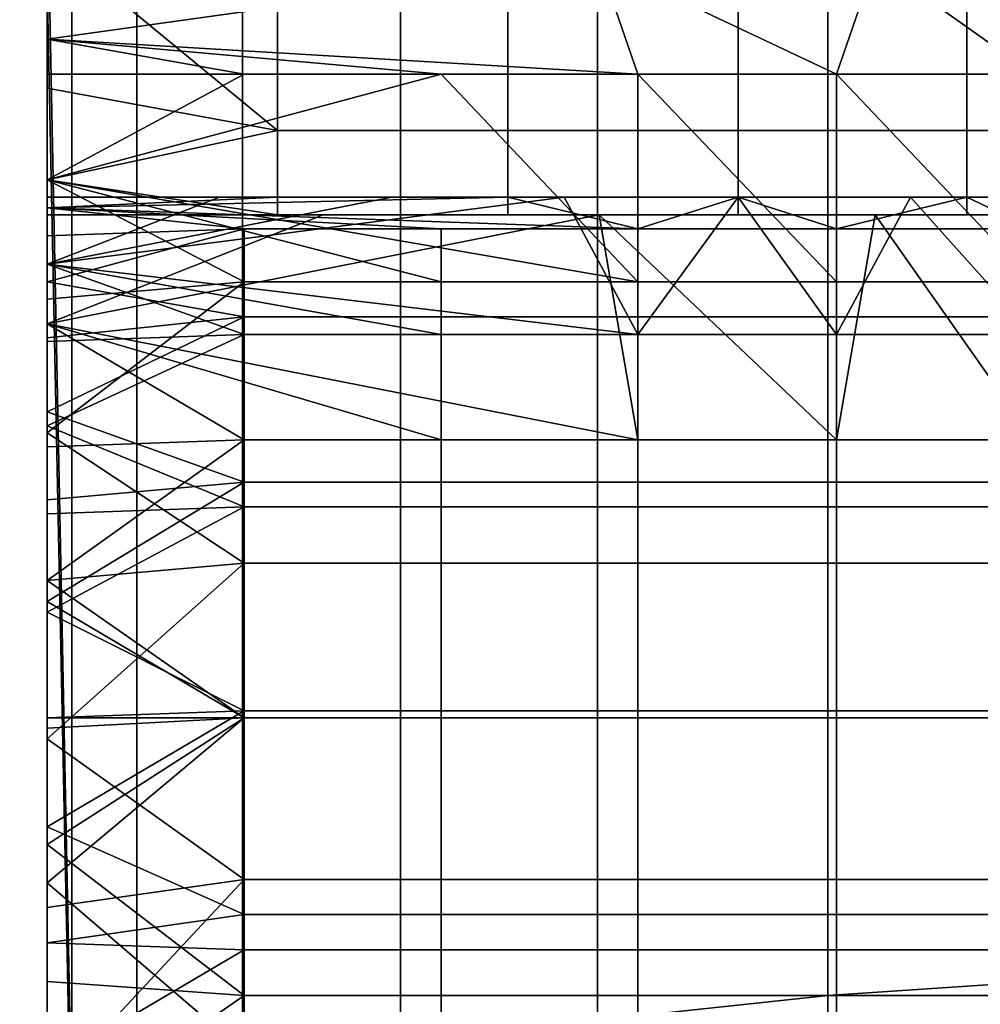
# Model space of a CAD drawing. Units: inches. Extents: x -433 to -244, y -692 to -634.
# Drawn here: x -432 to -432, y -678 to -678 of the extents above; entities that cross this region are included whole.
import ezdxf

# ---------------------------------------------------------------- set-up
doc = ezdxf.new("R2010")
doc.units = ezdxf.units.IN
doc.header["$LTSCALE"] = 0.03937
doc.header["$MEASUREMENT"] = 0
doc.layers.add('beam cap', color=132, linetype='Continuous')
doc.layers.add('Default', color=7, linetype='Continuous')

msp = doc.modelspace()

# ---------------------------------------------------------------- linework, layer by layer
at = {"layer": 'beam cap'}
for points in [[(-431.910522, -678.41095, 25.891546), (-431.910522, -678.259949, 25.891584), (-431.910522, -678.259888, 25.740505), (-431.910522, -678.410889, 25.740469)], [(-431.910522, -678.410889, 25.740469), (-431.910522, -678.259888, 25.740505), (-431.910522, -678.32605, 25.594746)], [(-431.910522, -678.411011, 26.042625), (-431.910522, -678.259949, 26.042664), (-431.910522, -678.259949, 25.891584), (-431.910522, -678.41095, 25.891546)], [(-431.910522, -678.259949, 26.042664), (-431.910522, -678.411011, 26.042625), (-431.910522, -678.32959, 26.203974)], [(-431.910522, -678.411133, 26.64694), (-431.910522, -678.260132, 26.646978), (-431.910522, -678.260071, 26.495899), (-431.910522, -678.411072, 26.495863)], [(-431.910522, -678.411072, 26.495863), (-431.910522, -678.260071, 26.495899), (-431.910522, -678.320801, 26.443605)], [(-431.910522, -678.411194, 26.798019), (-431.910522, -678.260132, 26.798058), (-431.910522, -678.260132, 26.646978), (-431.910522, -678.411133, 26.64694)], [(-431.910522, -678.411194, 26.949099), (-431.910522, -678.260193, 26.949137), (-431.910522, -678.260132, 26.798058), (-431.910522, -678.411194, 26.798019)], [(-431.910522, -678.260193, 26.949137), (-431.910522, -678.411194, 26.949099), (-431.910522, -678.326355, 27.09491)], [(-431.910522, -678.320801, 26.443605), (-431.910522, -678.323669, 26.4429), (-431.910522, -678.411072, 26.495863)], [(-431.910522, -678.323669, 26.4429), (-431.910522, -678.326538, 26.441969), (-431.910522, -678.411072, 26.495863)], [(-431.910522, -678.32605, 25.594746), (-431.910522, -678.346985, 25.592649), (-431.910522, -678.410889, 25.740469)], [(-431.910522, -678.348816, 27.097124), (-431.910522, -678.326355, 27.09491), (-431.910522, -678.411194, 26.949099)], [(-431.910522, -678.326538, 26.441969), (-431.910522, -678.329346, 26.440811), (-431.910522, -678.411072, 26.495863)], [(-431.910522, -678.374817, 26.439711), (-431.910522, -678.378479, 26.441381), (-431.910522, -678.329346, 26.440811)], [(-431.910522, -678.329346, 26.440811), (-431.910522, -678.332092, 26.439428), (-431.910522, -678.374817, 26.439711)], [(-431.910522, -678.329346, 26.440811), (-431.910522, -678.378479, 26.441381), (-431.910522, -678.411072, 26.495863)], [(-431.910522, -678.335144, 26.205252), (-431.910522, -678.32959, 26.203974), (-431.910522, -678.411011, 26.042625)], [(-431.910522, -678.371338, 26.43778), (-431.910522, -678.374817, 26.439711), (-431.910522, -678.332092, 26.439428)], [(-431.910522, -678.332092, 26.439428), (-431.910522, -678.334839, 26.43782), (-431.910522, -678.371338, 26.43778)], [(-431.910522, -678.368042, 26.435591), (-431.910522, -678.371338, 26.43778), (-431.910522, -678.334839, 26.43782)], [(-431.910522, -678.334839, 26.43782), (-431.910522, -678.337402, 26.435925), (-431.910522, -678.368042, 26.435591)], [(-431.910522, -678.340149, 26.207464), (-431.910522, -678.335144, 26.205252), (-431.910522, -678.411011, 26.042625)], [(-431.910522, -678.364868, 26.43314), (-431.910522, -678.368042, 26.435591), (-431.910522, -678.337402, 26.435925)], [(-431.910522, -678.337402, 26.435925), (-431.910522, -678.339844, 26.433676), (-431.910522, -678.364868, 26.43314)], [(-431.910522, -678.361938, 26.430424), (-431.910522, -678.364868, 26.43314), (-431.910522, -678.339844, 26.433676)], [(-431.910522, -678.339844, 26.433676), (-431.910522, -678.342102, 26.431076), (-431.910522, -678.361938, 26.430424)], [(-431.910522, -678.344482, 26.210613), (-431.910522, -678.340149, 26.207464), (-431.910522, -678.411011, 26.042625)], [(-431.910522, -678.359192, 26.427441), (-431.910522, -678.361938, 26.430424), (-431.910522, -678.342102, 26.431076)], [(-431.910522, -678.342102, 26.431076), (-431.910522, -678.344116, 26.428125), (-431.910522, -678.359192, 26.427441)], [(-431.896973, -678.366394, 25.546629), (-431.896973, -678.343201, 25.548292), (-431.892395, -678.342651, 25.542112), (-431.892395, -678.366089, 25.540438)], [(-431.90097, -678.366821, 25.553259), (-431.90097, -678.34375, 25.554909), (-431.896973, -678.343201, 25.548292), (-431.896973, -678.366394, 25.546629)], [(-431.904388, -678.367188, 25.560452), (-431.904388, -678.34436, 25.562086), (-431.90097, -678.34375, 25.554909), (-431.90097, -678.366821, 25.553259)], [(-431.910522, -678.356628, 26.424189), (-431.910522, -678.359192, 26.427441), (-431.910522, -678.344116, 26.428125)], [(-431.910522, -678.344116, 26.428125), (-431.910522, -678.346008, 26.424822), (-431.910522, -678.356628, 26.424189)], [(-431.907135, -678.367615, 25.568146), (-431.907135, -678.345032, 25.569763), (-431.904388, -678.34436, 25.562086), (-431.904388, -678.367188, 25.560452)], [(-431.910522, -678.348083, 26.214882), (-431.910522, -678.344482, 26.210613), (-431.910522, -678.411011, 26.042625)], [(-431.896973, -678.345154, 27.141491), (-431.896973, -678.367676, 27.143047), (-431.892395, -678.36731, 27.14924), (-431.892395, -678.344666, 27.147671)], [(-431.908966, -678.368042, 25.575369), (-431.908966, -678.345642, 25.576971), (-431.907135, -678.345032, 25.569763), (-431.907135, -678.367615, 25.568146)], [(-431.90097, -678.345703, 27.134872), (-431.90097, -678.368042, 27.136417), (-431.896973, -678.367676, 27.143047), (-431.896973, -678.345154, 27.141491)], [(-431.906525, -678.351379, 26.222927), (-431.906525, -678.345642, 26.211748), (-431.910522, -678.348083, 26.214882)], [(-431.910095, -678.368469, 25.583027), (-431.910095, -678.346252, 25.584614), (-431.908966, -678.345642, 25.576971), (-431.908966, -678.368042, 25.575369)], [(-431.906525, -678.345642, 26.211748), (-431.906525, -678.351379, 26.222927), (-431.902527, -678.351379, 26.222927), (-431.902527, -678.345642, 26.211748)], [(-431.904388, -678.346313, 27.127693), (-431.904388, -678.368408, 27.129223), (-431.90097, -678.368042, 27.136417), (-431.90097, -678.345703, 27.134872)], [(-431.902527, -678.345642, 26.211748), (-431.902527, -678.351379, 26.222927), (-431.898529, -678.351379, 26.222927), (-431.898529, -678.345642, 26.211748)], [(-431.898529, -678.345642, 26.211748), (-431.898529, -678.351379, 26.222927), (-431.894562, -678.351379, 26.222927), (-431.894562, -678.345642, 26.211748)], [(-431.894562, -678.345642, 26.211748), (-431.894562, -678.351379, 26.222927), (-431.890564, -678.351379, 26.222927), (-431.890564, -678.345642, 26.211748)], [(-431.910522, -678.346008, 26.424822), (-431.910522, -678.346863, 26.423038), (-431.910522, -678.356628, 26.424189)], [(-431.910095, -678.346252, 25.584614), (-431.910095, -678.368469, 25.583027), (-431.910522, -678.346985, 25.592649)], [(-431.907135, -678.346924, 27.120014), (-431.907135, -678.368835, 27.121529), (-431.904388, -678.368408, 27.129223), (-431.904388, -678.346313, 27.127693)], [(-431.910522, -678.354309, 26.420668), (-431.910522, -678.356628, 26.424189), (-431.910522, -678.346863, 26.423038)], [(-431.910522, -678.346863, 26.423038), (-431.910522, -678.347656, 26.421167), (-431.910522, -678.354309, 26.420668)], [(-431.910522, -678.346985, 25.592649), (-431.910522, -678.368896, 25.591078), (-431.910522, -678.410889, 25.740469)], [(-431.910522, -678.368896, 25.591078), (-431.910522, -678.346985, 25.592649), (-431.910095, -678.368469, 25.583027)], [(-431.908966, -678.347534, 27.112804), (-431.908966, -678.369263, 27.114305), (-431.907135, -678.368835, 27.121529), (-431.907135, -678.346924, 27.120014)], [(-431.910522, -678.347656, 26.421167), (-431.910522, -678.348389, 26.419207), (-431.910522, -678.354309, 26.420668)], [(-431.910095, -678.348145, 27.105162), (-431.910095, -678.369629, 27.106647), (-431.908966, -678.369263, 27.114305), (-431.908966, -678.347534, 27.112804)], [(-431.910522, -678.350647, 26.220461), (-431.910522, -678.348083, 26.214882), (-431.910522, -678.416931, 26.267036)], [(-431.910522, -678.411011, 26.042625), (-431.910522, -678.509277, 26.214565), (-431.910522, -678.348083, 26.214882)], [(-431.910522, -678.509277, 26.214565), (-431.910522, -678.416931, 26.267036), (-431.910522, -678.348083, 26.214882)], [(-431.910522, -678.348083, 26.214882), (-431.910522, -678.350647, 26.220461), (-431.906525, -678.351379, 26.222927)], [(-431.910095, -678.369629, 27.106647), (-431.910095, -678.348145, 27.105162), (-431.910522, -678.348816, 27.097124)], [(-431.910522, -678.352234, 26.416872), (-431.910522, -678.354309, 26.420668), (-431.910522, -678.348389, 26.419207)], [(-431.910522, -678.348389, 26.419207), (-431.910522, -678.349121, 26.41716), (-431.910522, -678.352234, 26.416872)], [(-431.910522, -678.349792, 26.415026), (-431.910522, -678.349121, 26.41716), (-431.90094, -678.34845, 26.419075)], [(-431.910522, -678.349792, 26.415026), (-431.90094, -678.34845, 26.419075), (-431.900269, -678.350403, 26.412802)], [(-431.89682, -678.350403, 26.412802), (-431.900269, -678.350403, 26.412802), (-431.90094, -678.34845, 26.419075)], [(-431.90094, -678.34845, 26.419075), (-431.896149, -678.34845, 26.419075), (-431.89682, -678.350403, 26.412802)], [(-431.893402, -678.350403, 26.412802), (-431.89682, -678.350403, 26.412802), (-431.896149, -678.34845, 26.419075)], [(-431.896149, -678.34845, 26.419075), (-431.891357, -678.34845, 26.419075), (-431.893402, -678.350403, 26.412802)], [(-431.910522, -678.370117, 27.098595), (-431.910522, -678.348816, 27.097124), (-431.910522, -678.411194, 26.949099)], [(-431.910522, -678.348816, 27.097124), (-431.910522, -678.370117, 27.098595), (-431.910095, -678.369629, 27.106647)], [(-431.910522, -678.349121, 26.41716), (-431.910522, -678.349792, 26.415026), (-431.910522, -678.352234, 26.416872)], [(-431.910522, -678.350403, 26.412802), (-431.910522, -678.352234, 26.416872), (-431.910522, -678.349792, 26.415026)], [(-431.910522, -678.350403, 26.412802), (-431.910522, -678.349792, 26.415026), (-431.907104, -678.350403, 26.412802)], [(-431.900269, -678.350403, 26.412802), (-431.903687, -678.350403, 26.412802), (-431.910522, -678.349792, 26.415026)], [(-431.903687, -678.350403, 26.412802), (-431.907104, -678.350403, 26.412802), (-431.910522, -678.349792, 26.415026)], [(-431.910522, -678.352234, 26.416872), (-431.910522, -678.350403, 26.412802), (-431.907104, -678.350403, 26.412802)], [(-431.907104, -678.350403, 26.412802), (-431.903687, -678.350403, 26.412802), (-431.910522, -678.352234, 26.416872)], [(-431.910522, -678.352234, 26.416872), (-431.903687, -678.350403, 26.412802), (-431.900269, -678.354004, 26.420137)], [(-431.903687, -678.350403, 26.412802), (-431.900269, -678.350403, 26.412802), (-431.900269, -678.354004, 26.420137)], [(-431.900269, -678.350403, 26.412802), (-431.89682, -678.350403, 26.412802), (-431.89682, -678.354004, 26.420137)], [(-431.89682, -678.354004, 26.420137), (-431.900269, -678.354004, 26.420137), (-431.900269, -678.350403, 26.412802)], [(-431.89682, -678.350403, 26.412802), (-431.893402, -678.350403, 26.412802), (-431.893402, -678.354004, 26.420137)], [(-431.893402, -678.354004, 26.420137), (-431.89682, -678.354004, 26.420137), (-431.89682, -678.350403, 26.412802)], [(-431.910522, -678.352234, 26.227348), (-431.910522, -678.350647, 26.220461), (-431.910522, -678.402832, 26.265724)], [(-431.910522, -678.416931, 26.267036), (-431.910522, -678.412415, 26.266373), (-431.910522, -678.350647, 26.220461)], [(-431.910522, -678.412415, 26.266373), (-431.910522, -678.407715, 26.265934), (-431.910522, -678.350647, 26.220461)], [(-431.910522, -678.407715, 26.265934), (-431.910522, -678.402832, 26.265724), (-431.910522, -678.350647, 26.220461)], [(-431.910522, -678.350647, 26.220461), (-431.910522, -678.352234, 26.227348), (-431.906525, -678.351379, 26.222927)], [(-431.906525, -678.352844, 26.235544), (-431.906525, -678.351379, 26.222927), (-431.910522, -678.352234, 26.227348)], [(-431.906525, -678.351379, 26.222927), (-431.906525, -678.352844, 26.235544), (-431.902527, -678.352844, 26.235544), (-431.902527, -678.351379, 26.222927)], [(-431.902527, -678.351379, 26.222927), (-431.902527, -678.352844, 26.235544), (-431.898529, -678.352844, 26.235544), (-431.898529, -678.351379, 26.222927)], [(-431.898529, -678.351379, 26.222927), (-431.898529, -678.352844, 26.235544), (-431.894562, -678.352844, 26.235544), (-431.894562, -678.351379, 26.222927)], [(-431.894562, -678.351379, 26.222927), (-431.894562, -678.352844, 26.235544), (-431.890564, -678.352844, 26.235544), (-431.890564, -678.351379, 26.222927)], [(-431.910522, -678.352844, 26.235544), (-431.910522, -678.352234, 26.227348), (-431.910522, -678.39502, 26.266279)], [(-431.910522, -678.402832, 26.265724), (-431.910522, -678.398865, 26.26589), (-431.910522, -678.352234, 26.227348)], [(-431.910522, -678.398865, 26.26589), (-431.910522, -678.39502, 26.266279), (-431.910522, -678.352234, 26.227348)], [(-431.910522, -678.352234, 26.227348), (-431.910522, -678.352844, 26.235544), (-431.906525, -678.352844, 26.235544)], [(-431.910522, -678.354309, 26.420668), (-431.910522, -678.352234, 26.416872), (-431.907104, -678.354004, 26.420137)], [(-431.900269, -678.354004, 26.420137), (-431.903687, -678.354004, 26.420137), (-431.910522, -678.352234, 26.416872)], [(-431.903687, -678.354004, 26.420137), (-431.907104, -678.354004, 26.420137), (-431.910522, -678.352234, 26.416872)], [(-431.910522, -678.352722, 26.344429), (-431.910522, -678.352539, 26.347935), (-431.906525, -678.352539, 26.347935)], [(-431.906525, -678.352539, 26.347935), (-431.902527, -678.352539, 26.347935), (-431.910522, -678.352722, 26.344429)], [(-431.910522, -678.352722, 26.344429), (-431.902527, -678.352539, 26.347935), (-431.900269, -678.353088, 26.341694)], [(-431.886566, -678.352539, 26.373951), (-431.886566, -678.352539, 26.347935), (-431.910522, -678.352539, 26.360943)], [(-431.910522, -678.352539, 26.347935), (-431.910522, -678.352539, 26.351187), (-431.906525, -678.352539, 26.347935)], [(-431.910522, -678.352539, 26.351187), (-431.910522, -678.352539, 26.354439), (-431.886566, -678.352539, 26.347935)], [(-431.910522, -678.352539, 26.354439), (-431.910522, -678.352539, 26.357691), (-431.886566, -678.352539, 26.347935)], [(-431.910522, -678.352539, 26.357691), (-431.910522, -678.352539, 26.360943), (-431.886566, -678.352539, 26.347935)], [(-431.910522, -678.352539, 26.360943), (-431.910522, -678.352539, 26.364195), (-431.886566, -678.352539, 26.373951)], [(-431.910522, -678.352539, 26.364195), (-431.910522, -678.352539, 26.367447), (-431.886566, -678.352539, 26.373951)], [(-431.910522, -678.352539, 26.367447), (-431.910522, -678.352539, 26.370699), (-431.886566, -678.352539, 26.373951)], [(-431.910522, -678.352539, 26.370699), (-431.910522, -678.352539, 26.373951), (-431.907532, -678.352539, 26.373951)], [(-431.886566, -678.352539, 26.347935), (-431.890564, -678.352539, 26.347935), (-431.910522, -678.352539, 26.351187)], [(-431.890564, -678.352539, 26.347935), (-431.894562, -678.352539, 26.347935), (-431.910522, -678.352539, 26.351187)], [(-431.894562, -678.352539, 26.347935), (-431.898529, -678.352539, 26.347935), (-431.910522, -678.352539, 26.351187)], [(-431.898529, -678.352539, 26.347935), (-431.902527, -678.352539, 26.347935), (-431.910522, -678.352539, 26.351187)], [(-431.902527, -678.352539, 26.347935), (-431.906525, -678.352539, 26.347935), (-431.910522, -678.352539, 26.351187)], [(-431.907532, -678.352539, 26.373951), (-431.904541, -678.352539, 26.373951), (-431.910522, -678.352539, 26.370699)], [(-431.904541, -678.352539, 26.373951), (-431.90155, -678.352539, 26.373951), (-431.910522, -678.352539, 26.370699)], [(-431.90155, -678.352539, 26.373951), (-431.898529, -678.352539, 26.373951), (-431.910522, -678.352539, 26.370699)], [(-431.898529, -678.352539, 26.373951), (-431.895538, -678.352539, 26.373951), (-431.910522, -678.352539, 26.370699)], [(-431.895538, -678.352539, 26.373951), (-431.892548, -678.352539, 26.373951), (-431.910522, -678.352539, 26.370699)], [(-431.892548, -678.352539, 26.373951), (-431.889557, -678.352539, 26.373951), (-431.910522, -678.352539, 26.370699)], [(-431.889557, -678.352539, 26.373951), (-431.886566, -678.352539, 26.373951), (-431.910522, -678.352539, 26.370699)], [(-431.910522, -678.352539, 26.373951), (-431.910522, -678.353699, 26.376396), (-431.907532, -678.352539, 26.373951)], [(-431.90155, -678.352539, 26.373951), (-431.904541, -678.352539, 26.373951), (-431.910522, -678.353699, 26.376396)], [(-431.904541, -678.352539, 26.373951), (-431.907532, -678.352539, 26.373951), (-431.910522, -678.353699, 26.376396)], [(-431.900269, -678.354919, 26.378498), (-431.90155, -678.352539, 26.373951), (-431.910522, -678.353699, 26.376396)], [(-431.910522, -678.352539, 26.347935), (-431.910522, -678.352722, 26.344429), (-431.910522, -678.35907, 26.345419)], [(-431.910522, -678.352539, 26.373951), (-431.910522, -678.352539, 26.370699), (-431.910522, -678.359131, 26.373421)], [(-431.910522, -678.352539, 26.370699), (-431.910522, -678.352539, 26.367447), (-431.910522, -678.359131, 26.366421)], [(-431.910522, -678.352539, 26.367447), (-431.910522, -678.352539, 26.364195), (-431.910522, -678.359131, 26.366421)], [(-431.910522, -678.352539, 26.364195), (-431.910522, -678.352539, 26.360943), (-431.910522, -678.35907, 26.359421)], [(-431.910522, -678.352539, 26.360943), (-431.910522, -678.352539, 26.357691), (-431.910522, -678.35907, 26.359421)], [(-431.910522, -678.352539, 26.357691), (-431.910522, -678.352539, 26.354439), (-431.910522, -678.35907, 26.359421)], [(-431.910522, -678.352539, 26.354439), (-431.910522, -678.352539, 26.351187), (-431.910522, -678.35907, 26.352419)], [(-431.910522, -678.352539, 26.351187), (-431.910522, -678.352539, 26.347935), (-431.910522, -678.35907, 26.352419)], [(-431.910522, -678.353699, 26.376396), (-431.910522, -678.352539, 26.373951), (-431.910522, -678.359131, 26.373421)], [(-431.910522, -678.35907, 26.345419), (-431.910522, -678.35907, 26.352419), (-431.910522, -678.352539, 26.347935)], [(-431.910522, -678.35907, 26.352419), (-431.910522, -678.35907, 26.359421), (-431.910522, -678.352539, 26.354439)], [(-431.910522, -678.35907, 26.359421), (-431.910522, -678.359131, 26.366421), (-431.910522, -678.352539, 26.364195)], [(-431.910522, -678.359131, 26.366421), (-431.910522, -678.359131, 26.373421), (-431.910522, -678.352539, 26.370699)], [(-431.902527, -678.352539, 26.347935), (-431.898529, -678.352539, 26.347935), (-431.900269, -678.353088, 26.341694)], [(-431.898529, -678.352539, 26.373951), (-431.90155, -678.352539, 26.373951), (-431.900269, -678.354919, 26.378498)], [(-431.89682, -678.353088, 26.341694), (-431.900269, -678.353088, 26.341694), (-431.898529, -678.352539, 26.347935)], [(-431.900269, -678.354919, 26.378498), (-431.89682, -678.354919, 26.378498), (-431.898529, -678.352539, 26.373951)], [(-431.898529, -678.352539, 26.347935), (-431.894562, -678.352539, 26.347935), (-431.89682, -678.353088, 26.341694)], [(-431.895538, -678.352539, 26.373951), (-431.898529, -678.352539, 26.373951), (-431.89682, -678.354919, 26.378498)], [(-431.893402, -678.353088, 26.341694), (-431.89682, -678.353088, 26.341694), (-431.894562, -678.352539, 26.347935)], [(-431.89682, -678.354919, 26.378498), (-431.893402, -678.354919, 26.378498), (-431.895538, -678.352539, 26.373951)], [(-431.892548, -678.352539, 26.373951), (-431.895538, -678.352539, 26.373951), (-431.893402, -678.354919, 26.378498)], [(-431.894562, -678.352539, 26.347935), (-431.890564, -678.352539, 26.347935), (-431.893402, -678.353088, 26.341694)], [(-431.910522, -678.35321, 26.341114), (-431.910522, -678.352722, 26.344429), (-431.907104, -678.353088, 26.341694)], [(-431.900269, -678.353088, 26.341694), (-431.903687, -678.353088, 26.341694), (-431.910522, -678.352722, 26.344429)], [(-431.903687, -678.353088, 26.341694), (-431.907104, -678.353088, 26.341694), (-431.910522, -678.352722, 26.344429)], [(-431.910522, -678.352722, 26.344429), (-431.910522, -678.35321, 26.341114), (-431.910522, -678.35907, 26.345419)], [(-431.910522, -678.352844, 26.295555), (-431.910522, -678.352844, 26.288054), (-431.910522, -678.354736, 26.291975)], [(-431.910522, -678.352844, 26.288054), (-431.910522, -678.352844, 26.280554), (-431.910522, -678.359192, 26.285509)], [(-431.910522, -678.352844, 26.280554), (-431.910522, -678.352844, 26.273052), (-431.910522, -678.361755, 26.282619)], [(-431.910522, -678.352844, 26.273052), (-431.910522, -678.352844, 26.265551), (-431.910522, -678.36731, 26.277531)], [(-431.910522, -678.352844, 26.265551), (-431.910522, -678.352844, 26.258049), (-431.910522, -678.373535, 26.273355)], [(-431.910522, -678.352844, 26.258049), (-431.910522, -678.352844, 26.250547), (-431.910522, -678.376831, 26.27161)], [(-431.910522, -678.352844, 26.250547), (-431.910522, -678.352844, 26.243046), (-431.910522, -678.38385, 26.268799)], [(-431.910522, -678.352844, 26.243046), (-431.910522, -678.352844, 26.235544), (-431.910522, -678.387451, 26.267735)], [(-431.910522, -678.39502, 26.266279), (-431.910522, -678.391235, 26.266893), (-431.910522, -678.352844, 26.235544)], [(-431.910522, -678.391235, 26.266893), (-431.910522, -678.387451, 26.267735), (-431.910522, -678.352844, 26.235544)], [(-431.910522, -678.387451, 26.267735), (-431.910522, -678.38385, 26.268799), (-431.910522, -678.352844, 26.243046)], [(-431.910522, -678.38385, 26.268799), (-431.910522, -678.380249, 26.270092), (-431.910522, -678.352844, 26.250547)], [(-431.910522, -678.380249, 26.270092), (-431.910522, -678.376831, 26.27161), (-431.910522, -678.352844, 26.250547)], [(-431.910522, -678.376831, 26.27161), (-431.910522, -678.373535, 26.273355), (-431.910522, -678.352844, 26.258049)], [(-431.910522, -678.373535, 26.273355), (-431.910522, -678.370361, 26.27533), (-431.910522, -678.352844, 26.265551)], [(-431.910522, -678.370361, 26.27533), (-431.910522, -678.36731, 26.277531), (-431.910522, -678.352844, 26.265551)], [(-431.910522, -678.36731, 26.277531), (-431.910522, -678.364441, 26.279961), (-431.910522, -678.352844, 26.273052)], [(-431.910522, -678.364441, 26.279961), (-431.910522, -678.361755, 26.282619), (-431.910522, -678.352844, 26.273052)], [(-431.910522, -678.361755, 26.282619), (-431.910522, -678.359192, 26.285509), (-431.910522, -678.352844, 26.280554)], [(-431.910522, -678.359192, 26.285509), (-431.910522, -678.356873, 26.288628), (-431.910522, -678.352844, 26.288054)], [(-431.910522, -678.356873, 26.288628), (-431.910522, -678.354736, 26.291975), (-431.910522, -678.352844, 26.288054)], [(-431.910522, -678.352844, 26.235544), (-431.910522, -678.352844, 26.243046), (-431.906525, -678.352844, 26.235544)], [(-431.910522, -678.352844, 26.243046), (-431.910522, -678.352844, 26.250547), (-431.906525, -678.352844, 26.247278)], [(-431.910522, -678.352844, 26.250547), (-431.910522, -678.352844, 26.258049), (-431.906525, -678.352844, 26.258659)], [(-431.910522, -678.352844, 26.258049), (-431.910522, -678.352844, 26.265551), (-431.906525, -678.352844, 26.258659)], [(-431.910522, -678.352844, 26.265551), (-431.910522, -678.352844, 26.273052), (-431.906525, -678.352844, 26.271259)], [(-431.910522, -678.352844, 26.273052), (-431.910522, -678.352844, 26.280554), (-431.906525, -678.352844, 26.271259)], [(-431.910522, -678.352844, 26.280554), (-431.910522, -678.352844, 26.288054), (-431.906525, -678.352844, 26.283667)], [(-431.910522, -678.352844, 26.288054), (-431.910522, -678.352844, 26.295555), (-431.905731, -678.352844, 26.295555)], [(-431.905731, -678.352844, 26.295555), (-431.90094, -678.352844, 26.295555), (-431.910522, -678.352844, 26.288054)], [(-431.898529, -678.352844, 26.283667), (-431.902527, -678.352844, 26.283667), (-431.910522, -678.352844, 26.288054)], [(-431.906525, -678.352844, 26.283667), (-431.906525, -678.352844, 26.271259), (-431.910522, -678.352844, 26.280554)], [(-431.902527, -678.352844, 26.283667), (-431.906525, -678.352844, 26.283667), (-431.910522, -678.352844, 26.288054)], [(-431.906525, -678.352844, 26.271259), (-431.906525, -678.352844, 26.258659), (-431.910522, -678.352844, 26.265551)], [(-431.906525, -678.352844, 26.258659), (-431.906525, -678.352844, 26.247278), (-431.910522, -678.352844, 26.250547)], [(-431.906525, -678.352844, 26.247278), (-431.906525, -678.352844, 26.235544), (-431.910522, -678.352844, 26.243046)], [(-431.910522, -678.352844, 26.288054), (-431.90094, -678.352844, 26.295555), (-431.898529, -678.352844, 26.283667)], [(-431.910522, -678.352844, 26.295555), (-431.910522, -678.354736, 26.291975), (-431.905731, -678.352844, 26.295555)], [(-431.90094, -678.352844, 26.295555), (-431.905731, -678.352844, 26.295555), (-431.910522, -678.354736, 26.291975)], [(-431.90094, -678.352844, 26.295555), (-431.910522, -678.354736, 26.291975), (-431.900269, -678.35675, 26.288874)], [(-431.906525, -678.352844, 26.271259), (-431.906525, -678.352844, 26.283667), (-431.902527, -678.352844, 26.283667), (-431.902527, -678.352844, 26.271259)], [(-431.906525, -678.352844, 26.258659), (-431.906525, -678.352844, 26.271259), (-431.902527, -678.352844, 26.271259), (-431.902527, -678.352844, 26.258659)], [(-431.906525, -678.352844, 26.247278), (-431.906525, -678.352844, 26.258659), (-431.902527, -678.352844, 26.258659), (-431.902527, -678.352844, 26.247278)], [(-431.906525, -678.352844, 26.235544), (-431.906525, -678.352844, 26.247278), (-431.902527, -678.352844, 26.247278), (-431.902527, -678.352844, 26.235544)], [(-431.902527, -678.352844, 26.271259), (-431.902527, -678.352844, 26.283667), (-431.898529, -678.352844, 26.283667), (-431.898529, -678.352844, 26.271259)], [(-431.902527, -678.352844, 26.258659), (-431.902527, -678.352844, 26.271259), (-431.898529, -678.352844, 26.271259), (-431.898529, -678.352844, 26.258659)], [(-431.902527, -678.352844, 26.247278), (-431.902527, -678.352844, 26.258659), (-431.898529, -678.352844, 26.258659), (-431.898529, -678.352844, 26.247278)], [(-431.902527, -678.352844, 26.235544), (-431.902527, -678.352844, 26.247278), (-431.898529, -678.352844, 26.247278), (-431.898529, -678.352844, 26.235544)], [(-431.90094, -678.352844, 26.295555), (-431.896149, -678.352844, 26.295555), (-431.898529, -678.352844, 26.283667)], [(-431.896149, -678.352844, 26.295555), (-431.90094, -678.352844, 26.295555), (-431.89682, -678.35675, 26.288874)], [(-431.900269, -678.35675, 26.288874), (-431.89682, -678.35675, 26.288874), (-431.90094, -678.352844, 26.295555)], [(-431.898529, -678.352844, 26.271259), (-431.898529, -678.352844, 26.283667), (-431.894562, -678.352844, 26.283667), (-431.894562, -678.352844, 26.271259)], [(-431.898529, -678.352844, 26.258659), (-431.898529, -678.352844, 26.271259), (-431.894562, -678.352844, 26.271259), (-431.894562, -678.352844, 26.258659)], [(-431.898529, -678.352844, 26.247278), (-431.898529, -678.352844, 26.258659), (-431.894562, -678.352844, 26.258659), (-431.894562, -678.352844, 26.247278)], [(-431.898529, -678.352844, 26.235544), (-431.898529, -678.352844, 26.247278), (-431.894562, -678.352844, 26.247278), (-431.894562, -678.352844, 26.235544)], [(-431.894562, -678.352844, 26.283667), (-431.898529, -678.352844, 26.283667), (-431.896149, -678.352844, 26.295555)], [(-431.89682, -678.35675, 26.288874), (-431.893402, -678.35675, 26.288874), (-431.896149, -678.352844, 26.295555)], [(-431.896149, -678.352844, 26.295555), (-431.891357, -678.352844, 26.295555), (-431.894562, -678.352844, 26.283667)], [(-431.891357, -678.352844, 26.295555), (-431.896149, -678.352844, 26.295555), (-431.893402, -678.35675, 26.288874)], [(-431.894562, -678.352844, 26.271259), (-431.894562, -678.352844, 26.283667), (-431.890564, -678.352844, 26.283667), (-431.890564, -678.352844, 26.271259)], [(-431.894562, -678.352844, 26.258659), (-431.894562, -678.352844, 26.271259), (-431.890564, -678.352844, 26.271259), (-431.890564, -678.352844, 26.258659)], [(-431.894562, -678.352844, 26.247278), (-431.894562, -678.352844, 26.258659), (-431.890564, -678.352844, 26.258659), (-431.890564, -678.352844, 26.247278)], [(-431.894562, -678.352844, 26.235544), (-431.894562, -678.352844, 26.247278), (-431.890564, -678.352844, 26.247278), (-431.890564, -678.352844, 26.235544)], [(-431.890564, -678.352844, 26.283667), (-431.894562, -678.352844, 26.283667), (-431.891357, -678.352844, 26.295555)], [(-431.910522, -678.354004, 26.337997), (-431.910522, -678.35321, 26.341114), (-431.907104, -678.353088, 26.341694)], [(-431.907104, -678.353088, 26.341694), (-431.907104, -678.354614, 26.335857), (-431.910522, -678.354004, 26.337997)], [(-431.907104, -678.354614, 26.335857), (-431.907104, -678.353088, 26.341694), (-431.903687, -678.353088, 26.341694), (-431.903687, -678.354614, 26.335857)], [(-431.903687, -678.354614, 26.335857), (-431.903687, -678.353088, 26.341694), (-431.900269, -678.353088, 26.341694), (-431.900269, -678.354614, 26.335857)], [(-431.900269, -678.354614, 26.335857), (-431.900269, -678.353088, 26.341694), (-431.89682, -678.353088, 26.341694), (-431.89682, -678.354614, 26.335857)], [(-431.89682, -678.354614, 26.335857), (-431.89682, -678.353088, 26.341694), (-431.893402, -678.353088, 26.341694), (-431.893402, -678.354614, 26.335857)], [(-431.910522, -678.35321, 26.341114), (-431.910522, -678.354004, 26.337997), (-431.910522, -678.35907, 26.338417)], [(-431.910522, -678.35907, 26.338417), (-431.910522, -678.35907, 26.345419), (-431.910522, -678.35321, 26.341114)], [(-431.910522, -678.353699, 26.376396), (-431.910522, -678.355042, 26.378689), (-431.907104, -678.354919, 26.378498)], [(-431.903687, -678.354919, 26.378498), (-431.900269, -678.354919, 26.378498), (-431.910522, -678.353699, 26.376396)], [(-431.907104, -678.354919, 26.378498), (-431.903687, -678.354919, 26.378498), (-431.910522, -678.353699, 26.376396)], [(-431.910522, -678.355042, 26.378689), (-431.910522, -678.353699, 26.376396), (-431.910522, -678.359131, 26.373421)], [(-431.910522, -678.356628, 26.424189), (-431.910522, -678.354309, 26.420668), (-431.907104, -678.354004, 26.420137)], [(-431.907104, -678.354004, 26.420137), (-431.907104, -678.358887, 26.427069), (-431.910522, -678.356628, 26.424189)], [(-431.910522, -678.35498, 26.335083), (-431.910522, -678.354004, 26.337997), (-431.907104, -678.354614, 26.335857)], [(-431.910522, -678.354004, 26.337997), (-431.910522, -678.35498, 26.335083), (-431.910522, -678.35907, 26.338417)], [(-431.907104, -678.358887, 26.427069), (-431.907104, -678.354004, 26.420137), (-431.903687, -678.354004, 26.420137), (-431.903687, -678.358887, 26.427069)], [(-431.903687, -678.358887, 26.427069), (-431.903687, -678.354004, 26.420137), (-431.900269, -678.354004, 26.420137), (-431.900269, -678.358887, 26.427069)], [(-431.900269, -678.358887, 26.427069), (-431.900269, -678.354004, 26.420137), (-431.89682, -678.354004, 26.420137), (-431.89682, -678.358887, 26.427069)], [(-431.89682, -678.358887, 26.427069), (-431.89682, -678.354004, 26.420137), (-431.893402, -678.354004, 26.420137), (-431.893402, -678.358887, 26.427069)], [(-431.910522, -678.356262, 26.332375), (-431.910522, -678.35498, 26.335083), (-431.907104, -678.354614, 26.335857)], [(-431.907104, -678.354614, 26.335857), (-431.907104, -678.357483, 26.330219), (-431.910522, -678.356262, 26.332375)], [(-431.907104, -678.357483, 26.330219), (-431.907104, -678.354614, 26.335857), (-431.903687, -678.354614, 26.335857), (-431.903687, -678.357483, 26.330219)], [(-431.903687, -678.357483, 26.330219), (-431.903687, -678.354614, 26.335857), (-431.900269, -678.354614, 26.335857), (-431.900269, -678.357483, 26.330219)], [(-431.900269, -678.357483, 26.330219), (-431.900269, -678.354614, 26.335857), (-431.89682, -678.354614, 26.335857), (-431.89682, -678.357483, 26.330219)], [(-431.89682, -678.357483, 26.330219), (-431.89682, -678.354614, 26.335857), (-431.893402, -678.354614, 26.335857), (-431.893402, -678.357483, 26.330219)], [(-431.910522, -678.354736, 26.291975), (-431.910522, -678.356873, 26.288628), (-431.907104, -678.35675, 26.288874)], [(-431.903687, -678.35675, 26.288874), (-431.900269, -678.35675, 26.288874), (-431.910522, -678.354736, 26.291975)], [(-431.907104, -678.35675, 26.288874), (-431.903687, -678.35675, 26.288874), (-431.910522, -678.354736, 26.291975)], [(-431.910522, -678.355042, 26.378689), (-431.910522, -678.356506, 26.380825), (-431.907104, -678.354919, 26.378498)], [(-431.907104, -678.35791, 26.382643), (-431.907104, -678.354919, 26.378498), (-431.910522, -678.356506, 26.380825)], [(-431.910522, -678.35498, 26.335083), (-431.910522, -678.356262, 26.332375), (-431.910522, -678.35907, 26.338417)], [(-431.907104, -678.354919, 26.378498), (-431.907104, -678.35791, 26.382643), (-431.903687, -678.35791, 26.382643), (-431.903687, -678.354919, 26.378498)], [(-431.903687, -678.354919, 26.378498), (-431.903687, -678.35791, 26.382643), (-431.900269, -678.35791, 26.382643), (-431.900269, -678.354919, 26.378498)], [(-431.900269, -678.354919, 26.378498), (-431.900269, -678.35791, 26.382643), (-431.89682, -678.35791, 26.382643), (-431.89682, -678.354919, 26.378498)], [(-431.89682, -678.354919, 26.378498), (-431.89682, -678.35791, 26.382643), (-431.893402, -678.35791, 26.382643), (-431.893402, -678.354919, 26.378498)], [(-431.910522, -678.356506, 26.380825), (-431.910522, -678.355042, 26.378689), (-431.910522, -678.359131, 26.380423)], [(-431.910522, -678.359131, 26.373421), (-431.910522, -678.359131, 26.380423), (-431.910522, -678.355042, 26.378689)], [(-431.910522, -678.357788, 26.329876), (-431.910522, -678.356262, 26.332375), (-431.907104, -678.357483, 26.330219)], [(-431.910522, -678.356262, 26.332375), (-431.910522, -678.357788, 26.329876), (-431.910522, -678.35907, 26.338417)], [(-431.910522, -678.356506, 26.380825), (-431.910522, -678.358032, 26.382807), (-431.907104, -678.35791, 26.382643)], [(-431.910522, -678.358032, 26.382807), (-431.910522, -678.356506, 26.380825), (-431.910522, -678.359131, 26.380423)], [(-431.910522, -678.359192, 26.427441), (-431.910522, -678.356628, 26.424189), (-431.907104, -678.358887, 26.427069)], [(-431.910522, -678.356873, 26.288628), (-431.910522, -678.359192, 26.285509), (-431.907104, -678.35675, 26.288874)], [(-431.907104, -678.361572, 26.282881), (-431.907104, -678.35675, 26.288874), (-431.910522, -678.359192, 26.285509)], [(-431.907104, -678.35675, 26.288874), (-431.907104, -678.361572, 26.282881), (-431.903687, -678.361572, 26.282881), (-431.903687, -678.35675, 26.288874)], [(-431.903687, -678.35675, 26.288874), (-431.903687, -678.361572, 26.282881), (-431.900269, -678.361572, 26.282881), (-431.900269, -678.35675, 26.288874)], [(-431.900269, -678.35675, 26.288874), (-431.900269, -678.361572, 26.282881), (-431.89682, -678.361572, 26.282881), (-431.89682, -678.35675, 26.288874)], [(-431.89682, -678.35675, 26.288874), (-431.89682, -678.361572, 26.282881), (-431.893402, -678.361572, 26.282881), (-431.893402, -678.35675, 26.288874)], [(-431.910522, -678.359558, 26.327593), (-431.910522, -678.357788, 26.329876), (-431.907104, -678.357483, 26.330219)], [(-431.907104, -678.357483, 26.330219), (-431.907104, -678.361572, 26.325518), (-431.910522, -678.359558, 26.327593)], [(-431.907104, -678.361572, 26.325518), (-431.907104, -678.357483, 26.330219), (-431.903687, -678.357483, 26.330219), (-431.903687, -678.361572, 26.325518)], [(-431.903687, -678.361572, 26.325518), (-431.903687, -678.357483, 26.330219), (-431.900269, -678.357483, 26.330219), (-431.900269, -678.361572, 26.325518)], [(-431.900269, -678.361572, 26.325518), (-431.900269, -678.357483, 26.330219), (-431.89682, -678.357483, 26.330219), (-431.89682, -678.361572, 26.325518)], [(-431.89682, -678.361572, 26.325518), (-431.89682, -678.357483, 26.330219), (-431.893402, -678.357483, 26.330219), (-431.893402, -678.361572, 26.325518)], [(-431.910522, -678.357788, 26.329876), (-431.910522, -678.359558, 26.327593), (-431.910522, -678.365662, 26.331415)], [(-431.910522, -678.365662, 26.331415), (-431.910522, -678.35907, 26.338417), (-431.910522, -678.357788, 26.329876)], [(-431.910522, -678.358032, 26.382807), (-431.910522, -678.359741, 26.384632), (-431.907104, -678.35791, 26.382643)], [(-431.907104, -678.36145, 26.386177), (-431.907104, -678.35791, 26.382643), (-431.910522, -678.359741, 26.384632)], [(-431.907104, -678.35791, 26.382643), (-431.907104, -678.36145, 26.386177), (-431.903687, -678.36145, 26.386177), (-431.903687, -678.35791, 26.382643)], [(-431.903687, -678.35791, 26.382643), (-431.903687, -678.36145, 26.386177), (-431.900269, -678.36145, 26.386177), (-431.900269, -678.35791, 26.382643)], [(-431.900269, -678.35791, 26.382643), (-431.900269, -678.36145, 26.386177), (-431.89682, -678.36145, 26.386177), (-431.89682, -678.35791, 26.382643)], [(-431.89682, -678.35791, 26.382643), (-431.89682, -678.36145, 26.386177), (-431.893402, -678.36145, 26.386177), (-431.893402, -678.35791, 26.382643)], [(-431.910522, -678.359741, 26.384632), (-431.910522, -678.358032, 26.382807), (-431.910522, -678.359131, 26.380423)], [(-431.910522, -678.361938, 26.430424), (-431.910522, -678.359192, 26.427441), (-431.907104, -678.358887, 26.427069)], [(-431.907104, -678.358887, 26.427069), (-431.907104, -678.36438, 26.432631), (-431.910522, -678.361938, 26.430424)], [(-431.907104, -678.36438, 26.432631), (-431.907104, -678.358887, 26.427069), (-431.903687, -678.358887, 26.427069), (-431.903687, -678.36438, 26.432631)], [(-431.903687, -678.36438, 26.432631), (-431.903687, -678.358887, 26.427069), (-431.900269, -678.358887, 26.427069), (-431.900269, -678.36438, 26.432631)], [(-431.900269, -678.36438, 26.432631), (-431.900269, -678.358887, 26.427069), (-431.89682, -678.358887, 26.427069), (-431.89682, -678.36438, 26.432631)], [(-431.89682, -678.36438, 26.432631), (-431.89682, -678.358887, 26.427069), (-431.893402, -678.358887, 26.427069), (-431.893402, -678.36438, 26.432631)], [(-431.910522, -678.365662, 26.331415), (-431.910522, -678.365662, 26.338417), (-431.910522, -678.35907, 26.338417)], [(-431.910522, -678.365662, 26.345417), (-431.910522, -678.35907, 26.345419), (-431.910522, -678.35907, 26.338417), (-431.910522, -678.365662, 26.338417)], [(-431.910522, -678.365662, 26.352417), (-431.910522, -678.35907, 26.352419), (-431.910522, -678.35907, 26.345419), (-431.910522, -678.365662, 26.345417)], [(-431.910522, -678.365662, 26.359419), (-431.910522, -678.35907, 26.359421), (-431.910522, -678.35907, 26.352419), (-431.910522, -678.365662, 26.352417)], [(-431.910522, -678.365723, 26.366419), (-431.910522, -678.359131, 26.366421), (-431.910522, -678.35907, 26.359421), (-431.910522, -678.365662, 26.359419)], [(-431.910522, -678.365723, 26.373421), (-431.910522, -678.359131, 26.373421), (-431.910522, -678.359131, 26.366421), (-431.910522, -678.365723, 26.366419)], [(-431.910522, -678.365723, 26.380421), (-431.910522, -678.359131, 26.380423), (-431.910522, -678.359131, 26.373421), (-431.910522, -678.365723, 26.373421)], [(-431.910522, -678.359131, 26.380423), (-431.910522, -678.365723, 26.380421), (-431.910522, -678.359741, 26.384632)], [(-431.910522, -678.359192, 26.285509), (-431.910522, -678.361755, 26.282619), (-431.907104, -678.361572, 26.282881)], [(-431.910522, -678.361572, 26.325527), (-431.910522, -678.359558, 26.327593), (-431.907104, -678.361572, 26.325518)], [(-431.910522, -678.359558, 26.327593), (-431.910522, -678.361572, 26.325527), (-431.910522, -678.365662, 26.331415)], [(-431.910522, -678.359741, 26.384632), (-431.910522, -678.361572, 26.386305), (-431.907104, -678.36145, 26.386177)], [(-431.910522, -678.361572, 26.386305), (-431.910522, -678.359741, 26.384632), (-431.910522, -678.365723, 26.380421)], [(-431.910522, -678.361572, 26.386305), (-431.910522, -678.363464, 26.387819), (-431.907104, -678.36145, 26.386177)], [(-431.907104, -678.36499, 26.388866), (-431.907104, -678.36145, 26.386177), (-431.910522, -678.363464, 26.387819)], [(-431.907104, -678.36145, 26.386177), (-431.907104, -678.36499, 26.388866), (-431.903687, -678.36499, 26.388866), (-431.903687, -678.36145, 26.386177)], [(-431.903687, -678.36145, 26.386177), (-431.903687, -678.36499, 26.388866), (-431.900269, -678.36499, 26.388866), (-431.900269, -678.36145, 26.386177)], [(-431.900269, -678.36145, 26.386177), (-431.900269, -678.36499, 26.388866), (-431.89682, -678.36499, 26.388866), (-431.89682, -678.36145, 26.386177)], [(-431.89682, -678.36145, 26.386177), (-431.89682, -678.36499, 26.388866), (-431.893402, -678.36499, 26.388866), (-431.893402, -678.36145, 26.386177)], [(-431.910522, -678.361755, 26.282619), (-431.910522, -678.364441, 26.279961), (-431.907104, -678.361572, 26.282881)], [(-431.907104, -678.367371, 26.277573), (-431.907104, -678.361572, 26.282881), (-431.910522, -678.364441, 26.279961)], [(-431.910522, -678.36377, 26.323687), (-431.910522, -678.361572, 26.325527), (-431.907104, -678.361572, 26.325518)], [(-431.907104, -678.361572, 26.325518), (-431.907104, -678.366394, 26.321976), (-431.910522, -678.36377, 26.323687)], [(-431.910522, -678.361572, 26.325527), (-431.910522, -678.36377, 26.323687), (-431.910522, -678.365662, 26.324415)], [(-431.910522, -678.363464, 26.387819), (-431.910522, -678.361572, 26.386305), (-431.910522, -678.365723, 26.387421)], [(-431.910522, -678.365662, 26.324415), (-431.910522, -678.365662, 26.331415), (-431.910522, -678.361572, 26.325527)], [(-431.910522, -678.365723, 26.380421), (-431.910522, -678.365723, 26.387421), (-431.910522, -678.361572, 26.386305)], [(-431.907104, -678.361572, 26.282881), (-431.907104, -678.367371, 26.277573), (-431.903687, -678.367371, 26.277573), (-431.903687, -678.361572, 26.282881)], [(-431.907104, -678.366394, 26.321976), (-431.907104, -678.361572, 26.325518), (-431.903687, -678.361572, 26.325518), (-431.903687, -678.366394, 26.321976)], [(-431.903687, -678.361572, 26.282881), (-431.903687, -678.367371, 26.277573), (-431.900269, -678.367371, 26.277573), (-431.900269, -678.361572, 26.282881)], [(-431.903687, -678.366394, 26.321976), (-431.903687, -678.361572, 26.325518), (-431.900269, -678.361572, 26.325518), (-431.900269, -678.366394, 26.321976)], [(-431.900269, -678.361572, 26.282881), (-431.900269, -678.367371, 26.277573), (-431.89682, -678.367371, 26.277573), (-431.89682, -678.361572, 26.282881)], [(-431.900269, -678.366394, 26.321976), (-431.900269, -678.361572, 26.325518), (-431.89682, -678.361572, 26.325518), (-431.89682, -678.366394, 26.321976)], [(-431.89682, -678.361572, 26.282881), (-431.89682, -678.367371, 26.277573), (-431.893402, -678.367371, 26.277573), (-431.893402, -678.361572, 26.282881)], [(-431.89682, -678.366394, 26.321976), (-431.89682, -678.361572, 26.325518), (-431.893402, -678.361572, 26.325518), (-431.893402, -678.366394, 26.321976)], [(-431.910522, -678.364868, 26.43314), (-431.910522, -678.361938, 26.430424), (-431.907104, -678.36438, 26.432631)], [(-431.910522, -678.363464, 26.387819), (-431.910522, -678.365479, 26.389179), (-431.907104, -678.36499, 26.388866)], [(-431.910522, -678.365479, 26.389179), (-431.910522, -678.363464, 26.387819), (-431.910522, -678.365723, 26.387421)], [(-431.910522, -678.36615, 26.322073), (-431.910522, -678.36377, 26.323687), (-431.907104, -678.366394, 26.321976)], [(-431.910522, -678.36377, 26.323687), (-431.910522, -678.36615, 26.322073), (-431.910522, -678.365662, 26.324415)], [(-431.910522, -678.368042, 26.435591), (-431.910522, -678.364868, 26.43314), (-431.907104, -678.36438, 26.432631)], [(-431.907104, -678.36438, 26.432631), (-431.907104, -678.370117, 26.436996), (-431.910522, -678.368042, 26.435591)], [(-431.907104, -678.370117, 26.436996), (-431.907104, -678.36438, 26.432631), (-431.903687, -678.36438, 26.432631), (-431.903687, -678.370117, 26.436996)], [(-431.903687, -678.370117, 26.436996), (-431.903687, -678.36438, 26.432631), (-431.900269, -678.36438, 26.432631), (-431.900269, -678.370117, 26.436996)], [(-431.900269, -678.370117, 26.436996), (-431.900269, -678.36438, 26.432631), (-431.89682, -678.36438, 26.432631), (-431.89682, -678.370117, 26.436996)], [(-431.89682, -678.370117, 26.436996), (-431.89682, -678.36438, 26.432631), (-431.893402, -678.36438, 26.432631), (-431.893402, -678.370117, 26.436996)], [(-431.910522, -678.364441, 26.279961), (-431.910522, -678.36731, 26.277531), (-431.907104, -678.367371, 26.277573)], [(-431.907104, -678.365601, 26.389246), (-431.907104, -678.36499, 26.388866), (-431.910522, -678.365479, 26.389179)], [(-431.907104, -678.36499, 26.388866), (-431.907104, -678.365601, 26.389246), (-431.903687, -678.365601, 26.389246), (-431.903687, -678.36499, 26.388866)], [(-431.903687, -678.36499, 26.388866), (-431.903687, -678.365601, 26.389246), (-431.900269, -678.365601, 26.389246), (-431.900269, -678.36499, 26.388866)], [(-431.900269, -678.36499, 26.388866), (-431.900269, -678.365601, 26.389246), (-431.89682, -678.365601, 26.389246), (-431.89682, -678.36499, 26.388866)], [(-431.89682, -678.36499, 26.388866), (-431.89682, -678.365601, 26.389246), (-431.893402, -678.365601, 26.389246), (-431.893402, -678.36499, 26.388866)], [(-431.910522, -678.365479, 26.389179), (-431.910522, -678.367615, 26.390383), (-431.907104, -678.365601, 26.389246)], [(-431.910522, -678.367615, 26.390383), (-431.910522, -678.365479, 26.389179), (-431.910522, -678.365723, 26.387421)], [(-431.907104, -678.369934, 26.391523), (-431.907104, -678.365601, 26.389246), (-431.910522, -678.367615, 26.390383)], [(-431.907104, -678.365601, 26.389246), (-431.907104, -678.369934, 26.391523), (-431.903687, -678.369934, 26.391523), (-431.903687, -678.365601, 26.389246)], [(-431.903687, -678.365601, 26.389246), (-431.903687, -678.369934, 26.391523), (-431.900269, -678.369934, 26.391523), (-431.900269, -678.365601, 26.389246)], [(-431.900269, -678.365601, 26.389246), (-431.900269, -678.369934, 26.391523), (-431.89682, -678.369934, 26.391523), (-431.89682, -678.365601, 26.389246)], [(-431.89682, -678.365601, 26.389246), (-431.89682, -678.369934, 26.391523), (-431.893402, -678.369934, 26.391523), (-431.893402, -678.365601, 26.389246)], [(-431.910522, -678.372253, 26.331413), (-431.910522, -678.365662, 26.331415), (-431.910522, -678.365662, 26.324415), (-431.910522, -678.372253, 26.324413)], [(-431.910522, -678.372253, 26.338415), (-431.910522, -678.365662, 26.338417), (-431.910522, -678.365662, 26.331415), (-431.910522, -678.372253, 26.331413)], [(-431.910522, -678.372253, 26.345415), (-431.910522, -678.365662, 26.345417), (-431.910522, -678.365662, 26.338417), (-431.910522, -678.372253, 26.338415)], [(-431.910522, -678.372253, 26.352417), (-431.910522, -678.365662, 26.352417), (-431.910522, -678.365662, 26.345417), (-431.910522, -678.372253, 26.345415)], [(-431.910522, -678.372253, 26.359417), (-431.910522, -678.365662, 26.359419), (-431.910522, -678.365662, 26.352417), (-431.910522, -678.372253, 26.352417)], [(-431.910522, -678.372314, 26.366417), (-431.910522, -678.365723, 26.366419), (-431.910522, -678.365662, 26.359419), (-431.910522, -678.372253, 26.359417)], [(-431.910522, -678.36615, 26.322073), (-431.910522, -678.368774, 26.32069), (-431.910522, -678.365662, 26.324415)], [(-431.910522, -678.372253, 26.324413), (-431.910522, -678.365662, 26.324415), (-431.910522, -678.368774, 26.32069)], [(-431.910522, -678.372314, 26.373419), (-431.910522, -678.365723, 26.373421), (-431.910522, -678.365723, 26.366419), (-431.910522, -678.372314, 26.366417)], [(-431.910522, -678.372314, 26.380419), (-431.910522, -678.365723, 26.380421), (-431.910522, -678.365723, 26.373421), (-431.910522, -678.372314, 26.373419)], [(-431.910522, -678.372314, 26.387421), (-431.910522, -678.365723, 26.387421), (-431.910522, -678.365723, 26.380421), (-431.910522, -678.372314, 26.380419)], [(-431.910522, -678.365723, 26.387421), (-431.910522, -678.372314, 26.387421), (-431.910522, -678.367615, 26.390383)], [(-431.896973, -678.387878, 25.5457), (-431.896973, -678.366394, 25.546629), (-431.892395, -678.366089, 25.540438), (-431.892395, -678.387695, 25.539501)], [(-431.910522, -678.368774, 26.32069), (-431.910522, -678.36615, 26.322073), (-431.907104, -678.366394, 26.321976)], [(-431.907104, -678.366394, 26.321976), (-431.907104, -678.372253, 26.319307), (-431.910522, -678.368774, 26.32069)], [(-431.907104, -678.372253, 26.319307), (-431.907104, -678.366394, 26.321976), (-431.903687, -678.366394, 26.321976), (-431.903687, -678.372253, 26.319307)], [(-431.903687, -678.372253, 26.319307), (-431.903687, -678.366394, 26.321976), (-431.900269, -678.366394, 26.321976), (-431.900269, -678.372253, 26.319307)], [(-431.90097, -678.388062, 25.552338), (-431.90097, -678.366821, 25.553259), (-431.896973, -678.366394, 25.546629), (-431.896973, -678.387878, 25.5457)], [(-431.900269, -678.372253, 26.319307), (-431.900269, -678.366394, 26.321976), (-431.89682, -678.366394, 26.321976), (-431.89682, -678.372253, 26.319307)], [(-431.89682, -678.372253, 26.319307), (-431.89682, -678.366394, 26.321976), (-431.893402, -678.366394, 26.321976), (-431.893402, -678.372253, 26.319307)]]:
    msp.add_3dface(points, dxfattribs=at)
at = {"layer": 'Default'}
for points in [[(-432.843811, -665.036255, 27.686895), (-409.343811, -665.036255, 27.686895), (-432.843811, -678.411255, 27.686895)], [(-432.843811, -678.411255, 27.686895), (-409.343811, -665.036255, 27.686895), (-409.343811, -691.786255, 27.686895)], [(-432.843811, -678.411255, 28.686895), (-409.343811, -665.036255, 28.686895), (-432.843811, -665.036255, 28.686895)], [(-409.343811, -691.786255, 28.686895), (-409.343811, -665.036255, 28.686895), (-432.843811, -678.411255, 28.686895)]]:
    msp.add_3dface(points, dxfattribs=at)

doc.saveas('drawing.dxf')
